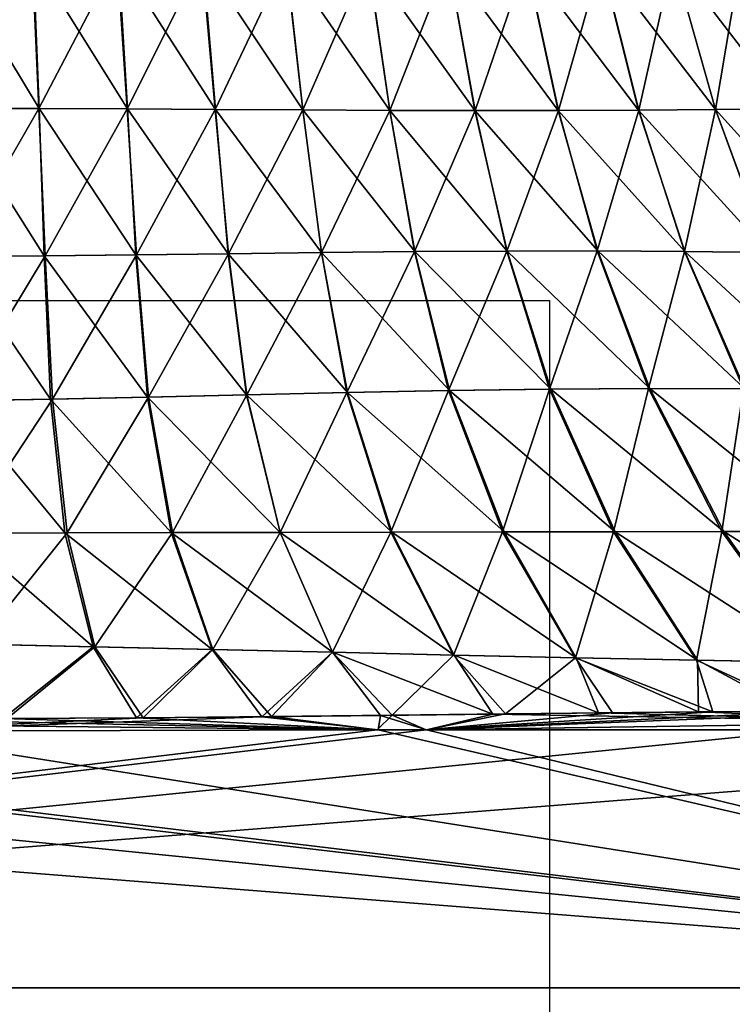
# Model space of a CAD drawing. Units: millimetres. Extents: x -49 to 150, y -10 to 270.
# Drawn here: x 2 to 13, y 0 to 14 of the extents above; entities that cross this region are included whole.
import ezdxf

# ---------------------------------------------------------------- set-up
doc = ezdxf.new("R2010")
doc.units = ezdxf.units.MM
doc.header["$LTSCALE"] = 81.481481
for name, color, linetype in [('15', 7, 'CONTINUOUS'), ('18', 7, 'CONTINUOUS'), ('26', 7, 'CONTINUOUS'), ('33', 7, 'CONTINUOUS'), ('4', 7, 'CONTINUOUS'), ('6', 7, 'CONTINUOUS'), ('758', 7, 'CONTINUOUS'), ('765', 7, 'CONTINUOUS'), ('767', 7, 'CONTINUOUS')]:
    doc.layers.add(name, color=color, linetype=linetype)

msp = doc.modelspace()

# ---------------------------------------------------------------- linework, layer by layer
at = {"layer": '15', "color": 254, "linetype": 'Continuous', "true_color": 0xe6e6e6}
for points in [[(2.485, 14.989, 19.487), (1.242, 14.995, 19.587), (2.571, 12.791, 20.087), (2.485, 14.989, 19.487)], [(2.571, 12.791, 20.087), (1.242, 14.995, 19.587), (1.285, 12.793, 20.178), (2.571, 12.791, 20.087)], [(3.724, 14.976, 19.321), (2.485, 14.989, 19.487), (3.855, 12.786, 19.935), (3.724, 14.976, 19.321)], [(3.855, 12.786, 19.935), (2.485, 14.989, 19.487), (2.571, 12.791, 20.087), (3.855, 12.786, 19.935)], [(4.953, 14.96, 19.087), (3.724, 14.976, 19.321), (5.135, 12.778, 19.718), (4.953, 14.96, 19.087)], [(5.135, 12.778, 19.718), (3.724, 14.976, 19.321), (3.855, 12.786, 19.935), (5.135, 12.778, 19.718)], [(6.166, 14.945, 18.782), (4.953, 14.96, 19.087), (6.41, 12.771, 19.434), (6.166, 14.945, 18.782)], [(6.41, 12.771, 19.434), (4.953, 14.96, 19.087), (5.135, 12.778, 19.718), (6.41, 12.771, 19.434)], [(7.359, 14.934, 18.407), (6.166, 14.945, 18.782), (7.673, 12.765, 19.082), (7.359, 14.934, 18.407)], [(7.673, 12.765, 19.082), (6.166, 14.945, 18.782), (6.41, 12.771, 19.434), (7.673, 12.765, 19.082)], [(8.525, 14.932, 17.958), (7.359, 14.934, 18.407), (8.915, 12.763, 18.659), (8.525, 14.932, 17.958)], [(8.915, 12.763, 18.659), (7.359, 14.934, 18.407), (7.673, 12.765, 19.082), (8.915, 12.763, 18.659)], [(9.656, 14.939, 17.435), (8.525, 14.932, 17.958), (10.127, 12.764, 18.162), (9.656, 14.939, 17.435)], [(10.127, 12.764, 18.162), (8.525, 14.932, 17.958), (8.915, 12.763, 18.659), (10.127, 12.764, 18.162)], [(10.747, 14.954, 16.837), (9.656, 14.939, 17.435), (11.297, 12.769, 17.587), (10.747, 14.954, 16.837)], [(11.297, 12.769, 17.587), (9.656, 14.939, 17.435), (10.127, 12.764, 18.162), (11.297, 12.769, 17.587)], [(11.793, 14.976, 16.165), (10.747, 14.954, 16.837), (12.417, 12.778, 16.932), (11.793, 14.976, 16.165)], [(12.417, 12.778, 16.932), (10.747, 14.954, 16.837), (11.297, 12.769, 17.587), (12.417, 12.778, 16.932)], [(12.787, 14.997, 15.419), (11.793, 14.976, 16.165), (13.476, 12.788, 16.194), (12.787, 14.997, 15.419)], [(13.476, 12.788, 16.194), (11.793, 14.976, 16.165), (12.417, 12.778, 16.932), (13.476, 12.788, 16.194)], [(2.571, 12.791, 20.087), (1.285, 12.793, 20.178), (2.644, 10.647, 20.796), (2.571, 12.791, 20.087)], [(2.644, 10.647, 20.796), (1.285, 12.793, 20.178), (1.319, 10.638, 20.876), (2.644, 10.647, 20.796)], [(3.855, 12.786, 19.935), (2.571, 12.791, 20.087), (3.977, 10.662, 20.661), (3.855, 12.786, 19.935)], [(3.977, 10.662, 20.661), (2.571, 12.791, 20.087), (2.644, 10.647, 20.796), (3.977, 10.662, 20.661)], [(5.135, 12.778, 19.718), (3.855, 12.786, 19.935), (5.323, 10.679, 20.469), (5.135, 12.778, 19.718)], [(5.323, 10.679, 20.469), (3.855, 12.786, 19.935), (3.977, 10.662, 20.661), (5.323, 10.679, 20.469)], [(6.41, 12.771, 19.434), (5.135, 12.778, 19.718), (6.68, 10.695, 20.216), (6.41, 12.771, 19.434)], [(6.68, 10.695, 20.216), (5.135, 12.778, 19.718), (5.323, 10.679, 20.469), (6.68, 10.695, 20.216)], [(7.673, 12.765, 19.082), (6.41, 12.771, 19.434), (8.038, 10.709, 19.898), (7.673, 12.765, 19.082)], [(8.038, 10.709, 19.898), (6.41, 12.771, 19.434), (6.68, 10.695, 20.216), (8.038, 10.709, 19.898)], [(8.915, 12.763, 18.659), (7.673, 12.765, 19.082), (9.384, 10.718, 19.509), (8.915, 12.763, 18.659)], [(9.384, 10.718, 19.509), (7.673, 12.765, 19.082), (8.038, 10.709, 19.898), (9.384, 10.718, 19.509)], [(10.127, 12.764, 18.162), (8.915, 12.763, 18.659), (10.701, 10.72, 19.042), (10.127, 12.764, 18.162)], [(10.701, 10.72, 19.042), (8.915, 12.763, 18.659), (9.384, 10.718, 19.509), (10.701, 10.72, 19.042)], [(11.297, 12.769, 17.587), (10.127, 12.764, 18.162), (11.972, 10.712, 18.491), (11.297, 12.769, 17.587)], [(11.972, 10.712, 18.491), (10.127, 12.764, 18.162), (10.701, 10.72, 19.042), (11.972, 10.712, 18.491)], [(12.417, 12.778, 16.932), (11.297, 12.769, 17.587), (13.182, 10.696, 17.853), (12.417, 12.778, 16.932)], [(13.182, 10.696, 17.853), (11.297, 12.769, 17.587), (11.972, 10.712, 18.491), (13.182, 10.696, 17.853)], [(13.476, 12.788, 16.194), (12.417, 12.778, 16.932), (14.315, 10.677, 17.122), (13.476, 12.788, 16.194)], [(14.315, 10.677, 17.122), (12.417, 12.778, 16.932), (13.182, 10.696, 17.853), (14.315, 10.677, 17.122)], [(2.644, 10.647, 20.796), (1.319, 10.638, 20.876), (2.736, 8.561, 21.593), (2.644, 10.647, 20.796)], [(2.736, 8.561, 21.593), (1.319, 10.638, 20.876), (1.358, 8.537, 21.661), (2.736, 8.561, 21.593)], [(3.977, 10.662, 20.661), (2.644, 10.647, 20.796), (4.145, 8.592, 21.481), (3.977, 10.662, 20.661)], [(4.145, 8.592, 21.481), (2.644, 10.647, 20.796), (2.736, 8.561, 21.593), (4.145, 8.592, 21.481)], [(5.323, 10.679, 20.469), (3.977, 10.662, 20.661), (5.589, 8.626, 21.325), (5.323, 10.679, 20.469)], [(5.589, 8.626, 21.325), (3.977, 10.662, 20.661), (4.145, 8.592, 21.481), (5.589, 8.626, 21.325)], [(6.68, 10.695, 20.216), (5.323, 10.679, 20.469), (7.061, 8.659, 21.12), (6.68, 10.695, 20.216)], [(7.061, 8.659, 21.12), (5.323, 10.679, 20.469), (5.589, 8.626, 21.325), (7.061, 8.659, 21.12)], [(8.038, 10.709, 19.898), (6.68, 10.695, 20.216), (8.545, 8.688, 20.857), (8.038, 10.709, 19.898)], [(8.545, 8.688, 20.857), (6.68, 10.695, 20.216), (7.061, 8.659, 21.12), (8.545, 8.688, 20.857)], [(9.384, 10.718, 19.509), (8.038, 10.709, 19.898), (10.019, 8.71, 20.521), (9.384, 10.718, 19.509)], [(10.019, 8.71, 20.521), (8.038, 10.709, 19.898), (8.545, 8.688, 20.857), (10.019, 8.71, 20.521)], [(10.701, 10.72, 19.042), (9.384, 10.718, 19.509), (11.459, 8.72, 20.101), (10.701, 10.72, 19.042)], [(11.459, 8.72, 20.101), (9.384, 10.718, 19.509), (10.019, 8.71, 20.521), (11.459, 8.72, 20.101)], [(11.972, 10.712, 18.491), (10.701, 10.72, 19.042), (12.842, 8.715, 19.584), (11.972, 10.712, 18.491)], [(12.842, 8.715, 19.584), (10.701, 10.72, 19.042), (11.459, 8.72, 20.101), (12.842, 8.715, 19.584)], [(13.182, 10.696, 17.853), (11.972, 10.712, 18.491), (14.147, 8.692, 18.964), (13.182, 10.696, 17.853)], [(14.147, 8.692, 18.964), (11.972, 10.712, 18.491), (12.842, 8.715, 19.584), (14.147, 8.692, 18.964)], [(5.589, 8.626, 21.325), (4.145, 8.592, 21.481), (6.081, 6.624, 22.261), (5.589, 8.626, 21.325)], [(7.061, 8.659, 21.12), (5.589, 8.626, 21.325), (7.703, 6.628, 22.134), (7.061, 8.659, 21.12)], [(7.703, 6.628, 22.134), (5.589, 8.626, 21.325), (6.081, 6.624, 22.261), (7.703, 6.628, 22.134)], [(8.545, 8.688, 20.857), (7.061, 8.659, 21.12), (9.338, 6.631, 21.961), (8.545, 8.688, 20.857)], [(9.338, 6.631, 21.961), (7.061, 8.659, 21.12), (7.703, 6.628, 22.134), (9.338, 6.631, 21.961)], [(10.019, 8.71, 20.521), (8.545, 8.688, 20.857), (10.957, 6.634, 21.724), (10.019, 8.71, 20.521)], [(10.957, 6.634, 21.724), (8.545, 8.688, 20.857), (9.338, 6.631, 21.961), (10.957, 6.634, 21.724)], [(11.459, 8.72, 20.101), (10.019, 8.71, 20.521), (12.536, 6.636, 21.402), (11.459, 8.72, 20.101)], [(12.536, 6.636, 21.402), (10.019, 8.71, 20.521), (10.957, 6.634, 21.724), (12.536, 6.636, 21.402)], [(12.842, 8.715, 19.584), (11.459, 8.72, 20.101), (14.048, 6.637, 20.979), (12.842, 8.715, 19.584)], [(14.048, 6.637, 20.979), (11.459, 8.72, 20.101), (12.536, 6.636, 21.402), (14.048, 6.637, 20.979)], [(2.736, 8.561, 21.593), (1.358, 8.537, 21.661), (2.945, 6.618, 22.424), (2.736, 8.561, 21.593)], [(2.945, 6.618, 22.424), (1.358, 8.537, 21.661), (1.447, 6.615, 22.466), (2.945, 6.618, 22.424)], [(4.145, 8.592, 21.481), (2.736, 8.561, 21.593), (4.491, 6.621, 22.355), (4.145, 8.592, 21.481)], [(4.491, 6.621, 22.355), (2.736, 8.561, 21.593), (2.945, 6.618, 22.424), (4.491, 6.621, 22.355)], [(6.081, 6.624, 22.261), (4.145, 8.592, 21.481), (4.491, 6.621, 22.355), (6.081, 6.624, 22.261)], [(3.358, 4.96, 23.245), (2.945, 6.618, 22.424), (1.447, 6.615, 22.466), (3.358, 4.96, 23.245)], [(1.658, 4.997, 23.243), (3.358, 4.96, 23.245), (1.447, 6.615, 22.466), (1.658, 4.997, 23.243)], [(5.089, 4.921, 23.237), (4.491, 6.621, 22.355), (2.945, 6.618, 22.424), (5.089, 4.921, 23.237)], [(3.358, 4.96, 23.245), (5.089, 4.921, 23.237), (2.945, 6.618, 22.424), (3.358, 4.96, 23.245)], [(6.842, 4.88, 23.217), (6.081, 6.624, 22.261), (4.491, 6.621, 22.355), (6.842, 4.88, 23.217)], [(5.089, 4.921, 23.237), (6.842, 4.88, 23.217), (4.491, 6.621, 22.355), (5.089, 4.921, 23.237)], [(8.613, 4.839, 23.18), (7.703, 6.628, 22.134), (6.081, 6.624, 22.261), (8.613, 4.839, 23.18)], [(6.842, 4.88, 23.217), (8.613, 4.839, 23.18), (6.081, 6.624, 22.261), (6.842, 4.88, 23.217)], [(10.389, 4.799, 23.119), (9.338, 6.631, 21.961), (7.703, 6.628, 22.134), (10.389, 4.799, 23.119)], [(8.613, 4.839, 23.18), (10.389, 4.799, 23.119), (7.703, 6.628, 22.134), (8.613, 4.839, 23.18)], [(12.155, 4.764, 23.022), (10.957, 6.634, 21.724), (9.338, 6.631, 21.961), (12.155, 4.764, 23.022)], [(10.389, 4.799, 23.119), (12.155, 4.764, 23.022), (9.338, 6.631, 21.961), (10.389, 4.799, 23.119)], [(13.895, 4.733, 22.877), (12.536, 6.636, 21.402), (10.957, 6.634, 21.724), (13.895, 4.733, 22.877)], [(12.155, 4.764, 23.022), (13.895, 4.733, 22.877), (10.957, 6.634, 21.724), (12.155, 4.764, 23.022)], [(15.594, 4.711, 22.672), (14.048, 6.637, 20.979), (12.536, 6.636, 21.402), (15.594, 4.711, 22.672)], [(13.895, 4.733, 22.877), (15.594, 4.711, 22.672), (12.536, 6.636, 21.402), (13.895, 4.733, 22.877)], [(1.658, 4.997, 23.243), (2.047, 3.917, 23.938), (3.358, 4.96, 23.245), (1.658, 4.997, 23.243)], [(2.047, 3.917, 23.938), (3.985, 3.927, 23.933), (3.358, 4.96, 23.245), (2.047, 3.917, 23.938)], [(3.358, 4.96, 23.245), (3.985, 3.927, 23.933), (5.089, 4.921, 23.237), (3.358, 4.96, 23.245)], [(3.985, 3.927, 23.933), (5.814, 3.943, 23.925), (5.089, 4.921, 23.237), (3.985, 3.927, 23.933)], [(5.089, 4.921, 23.237), (5.814, 3.943, 23.925), (6.842, 4.88, 23.217), (5.089, 4.921, 23.237)], [(5.814, 3.943, 23.925), (7.541, 3.962, 23.912), (6.842, 4.88, 23.217), (5.814, 3.943, 23.925)], [(7.541, 3.962, 23.912), (9.173, 3.981, 23.896), (6.842, 4.88, 23.217), (7.541, 3.962, 23.912)], [(6.842, 4.88, 23.217), (9.173, 3.981, 23.896), (8.613, 4.839, 23.18), (6.842, 4.88, 23.217)], [(9.173, 3.981, 23.896), (10.713, 3.999, 23.877), (8.613, 4.839, 23.18), (9.173, 3.981, 23.896)], [(8.613, 4.839, 23.18), (10.713, 3.999, 23.877), (10.389, 4.799, 23.119), (8.613, 4.839, 23.18)], [(10.713, 3.999, 23.877), (12.17, 4.012, 23.855), (10.389, 4.799, 23.119), (10.713, 3.999, 23.877)], [(10.389, 4.799, 23.119), (12.17, 4.012, 23.855), (12.155, 4.764, 23.022), (10.389, 4.799, 23.119)], [(12.17, 4.012, 23.855), (13.549, 4.02, 23.832), (12.155, 4.764, 23.022), (12.17, 4.012, 23.855)], [(12.155, 4.764, 23.022), (13.549, 4.02, 23.832), (13.895, 4.733, 22.877), (12.155, 4.764, 23.022)]]:
    msp.add_3dface(points, dxfattribs=at)
at = {"layer": '18', "color": 254, "linetype": 'Continuous', "true_color": 0xe6e6e6}
for points in [[(1.231, 14.995, -19.587), (2.47, 14.989, -19.487), (1.281, 12.793, -20.178), (1.231, 14.995, -19.587)], [(1.281, 12.793, -20.178), (2.47, 14.989, -19.487), (2.566, 12.791, -20.087), (1.281, 12.793, -20.178)], [(2.47, 14.989, -19.487), (3.708, 14.976, -19.322), (2.566, 12.791, -20.087), (2.47, 14.989, -19.487)], [(2.566, 12.791, -20.087), (3.708, 14.976, -19.322), (3.851, 12.786, -19.935), (2.566, 12.791, -20.087)], [(3.708, 14.976, -19.322), (4.94, 14.96, -19.088), (3.851, 12.786, -19.935), (3.708, 14.976, -19.322)], [(3.851, 12.786, -19.935), (4.94, 14.96, -19.088), (5.133, 12.778, -19.718), (3.851, 12.786, -19.935)], [(4.94, 14.96, -19.088), (6.159, 14.945, -18.784), (5.133, 12.778, -19.718), (4.94, 14.96, -19.088)], [(5.133, 12.778, -19.718), (6.159, 14.945, -18.784), (6.409, 12.771, -19.435), (5.133, 12.778, -19.718)], [(6.159, 14.945, -18.784), (7.356, 14.934, -18.409), (6.409, 12.771, -19.435), (6.159, 14.945, -18.784)], [(6.409, 12.771, -19.435), (7.356, 14.934, -18.409), (7.673, 12.765, -19.083), (6.409, 12.771, -19.435)], [(7.356, 14.934, -18.409), (8.525, 14.932, -17.96), (7.673, 12.765, -19.083), (7.356, 14.934, -18.409)], [(7.673, 12.765, -19.083), (8.525, 14.932, -17.96), (8.917, 12.763, -18.66), (7.673, 12.765, -19.083)], [(8.525, 14.932, -17.96), (9.659, 14.939, -17.438), (8.917, 12.763, -18.66), (8.525, 14.932, -17.96)], [(8.917, 12.763, -18.66), (9.659, 14.939, -17.438), (10.129, 12.764, -18.163), (8.917, 12.763, -18.66)], [(9.659, 14.939, -17.438), (10.751, 14.954, -16.84), (10.129, 12.764, -18.163), (9.659, 14.939, -17.438)], [(10.129, 12.764, -18.163), (10.751, 14.954, -16.84), (11.299, 12.769, -17.588), (10.129, 12.764, -18.163)], [(10.751, 14.954, -16.84), (11.795, 14.976, -16.167), (11.299, 12.769, -17.588), (10.751, 14.954, -16.84)], [(11.299, 12.769, -17.588), (11.795, 14.976, -16.167), (12.418, 12.778, -16.933), (11.299, 12.769, -17.588)], [(11.795, 14.976, -16.167), (12.789, 14.997, -15.421), (12.418, 12.778, -16.933), (11.795, 14.976, -16.167)], [(12.418, 12.778, -16.933), (12.789, 14.997, -15.421), (13.477, 12.788, -16.195), (12.418, 12.778, -16.933)], [(1.281, 12.793, -20.178), (2.566, 12.791, -20.087), (1.329, 10.638, -20.876), (1.281, 12.793, -20.178)], [(1.329, 10.638, -20.876), (2.566, 12.791, -20.087), (2.655, 10.647, -20.796), (1.329, 10.638, -20.876)], [(2.566, 12.791, -20.087), (3.851, 12.786, -19.935), (2.655, 10.647, -20.796), (2.566, 12.791, -20.087)], [(2.655, 10.647, -20.796), (3.851, 12.786, -19.935), (3.986, 10.662, -20.661), (2.655, 10.647, -20.796)], [(3.851, 12.786, -19.935), (5.133, 12.778, -19.718), (3.986, 10.662, -20.661), (3.851, 12.786, -19.935)], [(3.986, 10.662, -20.661), (5.133, 12.778, -19.718), (5.327, 10.679, -20.468), (3.986, 10.662, -20.661)], [(5.133, 12.778, -19.718), (6.409, 12.771, -19.435), (5.327, 10.679, -20.468), (5.133, 12.778, -19.718)], [(5.327, 10.679, -20.468), (6.409, 12.771, -19.435), (6.678, 10.696, -20.215), (5.327, 10.679, -20.468)], [(6.409, 12.771, -19.435), (7.673, 12.765, -19.083), (6.678, 10.696, -20.215), (6.409, 12.771, -19.435)], [(6.678, 10.696, -20.215), (7.673, 12.765, -19.083), (8.033, 10.709, -19.896), (6.678, 10.696, -20.215)], [(7.673, 12.765, -19.083), (8.917, 12.763, -18.66), (8.033, 10.709, -19.896), (7.673, 12.765, -19.083)], [(8.033, 10.709, -19.896), (8.917, 12.763, -18.66), (9.377, 10.718, -19.507), (8.033, 10.709, -19.896)], [(8.917, 12.763, -18.66), (10.129, 12.764, -18.163), (9.377, 10.718, -19.507), (8.917, 12.763, -18.66)], [(9.377, 10.718, -19.507), (10.129, 12.764, -18.163), (10.694, 10.72, -19.04), (9.377, 10.718, -19.507)], [(10.129, 12.764, -18.163), (11.299, 12.769, -17.588), (10.694, 10.72, -19.04), (10.129, 12.764, -18.163)], [(10.694, 10.72, -19.04), (11.299, 12.769, -17.588), (11.966, 10.712, -18.489), (10.694, 10.72, -19.04)], [(11.299, 12.769, -17.588), (12.418, 12.778, -16.933), (11.966, 10.712, -18.489), (11.299, 12.769, -17.588)], [(11.966, 10.712, -18.489), (12.418, 12.778, -16.933), (13.178, 10.696, -17.851), (11.966, 10.712, -18.489)], [(12.418, 12.778, -16.933), (13.477, 12.788, -16.195), (13.178, 10.696, -17.851), (12.418, 12.778, -16.933)], [(1.329, 10.638, -20.876), (2.655, 10.647, -20.796), (1.381, 8.537, -21.661), (1.329, 10.638, -20.876)], [(1.381, 8.537, -21.661), (2.655, 10.647, -20.796), (2.762, 8.561, -21.593), (1.381, 8.537, -21.661)], [(2.655, 10.647, -20.796), (3.986, 10.662, -20.661), (2.762, 8.561, -21.593), (2.655, 10.647, -20.796)], [(2.762, 8.561, -21.593), (3.986, 10.662, -20.661), (4.161, 8.592, -21.481), (2.762, 8.561, -21.593)], [(3.986, 10.662, -20.661), (5.327, 10.679, -20.468), (4.161, 8.592, -21.481), (3.986, 10.662, -20.661)], [(4.161, 8.592, -21.481), (5.327, 10.679, -20.468), (5.591, 8.626, -21.325), (4.161, 8.592, -21.481)], [(5.327, 10.679, -20.468), (6.678, 10.696, -20.215), (5.591, 8.626, -21.325), (5.327, 10.679, -20.468)], [(5.591, 8.626, -21.325), (6.678, 10.696, -20.215), (7.051, 8.659, -21.119), (5.591, 8.626, -21.325)], [(6.678, 10.696, -20.215), (8.033, 10.709, -19.896), (7.051, 8.659, -21.119), (6.678, 10.696, -20.215)], [(7.051, 8.659, -21.119), (8.033, 10.709, -19.896), (8.527, 8.688, -20.854), (7.051, 8.659, -21.119)], [(8.033, 10.709, -19.896), (9.377, 10.718, -19.507), (8.527, 8.688, -20.854), (8.033, 10.709, -19.896)], [(8.527, 8.688, -20.854), (9.377, 10.718, -19.507), (9.998, 8.71, -20.517), (8.527, 8.688, -20.854)], [(9.377, 10.718, -19.507), (10.694, 10.72, -19.04), (9.998, 8.71, -20.517), (9.377, 10.718, -19.507)], [(9.998, 8.71, -20.517), (10.694, 10.72, -19.04), (11.439, 8.72, -20.096), (9.998, 8.71, -20.517)], [(10.694, 10.72, -19.04), (11.966, 10.712, -18.489), (11.439, 8.72, -20.096), (10.694, 10.72, -19.04)], [(11.439, 8.72, -20.096), (11.966, 10.712, -18.489), (12.825, 8.715, -19.578), (11.439, 8.72, -20.096)], [(11.966, 10.712, -18.489), (13.178, 10.696, -17.851), (12.825, 8.715, -19.578), (11.966, 10.712, -18.489)], [(4.161, 8.592, -21.481), (5.591, 8.626, -21.325), (4.509, 6.621, -22.356), (4.161, 8.592, -21.481)], [(4.509, 6.621, -22.356), (5.591, 8.626, -21.325), (6.08, 6.624, -22.261), (4.509, 6.621, -22.356)], [(5.591, 8.626, -21.325), (7.051, 8.659, -21.119), (6.08, 6.624, -22.261), (5.591, 8.626, -21.325)], [(6.08, 6.624, -22.261), (7.051, 8.659, -21.119), (7.688, 6.628, -22.133), (6.08, 6.624, -22.261)], [(7.051, 8.659, -21.119), (8.527, 8.688, -20.854), (7.688, 6.628, -22.133), (7.051, 8.659, -21.119)], [(7.688, 6.628, -22.133), (8.527, 8.688, -20.854), (9.315, 6.631, -21.959), (7.688, 6.628, -22.133)], [(8.527, 8.688, -20.854), (9.998, 8.71, -20.517), (9.315, 6.631, -21.959), (8.527, 8.688, -20.854)], [(9.315, 6.631, -21.959), (9.998, 8.71, -20.517), (10.932, 6.634, -21.72), (9.315, 6.631, -21.959)], [(9.998, 8.71, -20.517), (11.439, 8.72, -20.096), (10.932, 6.634, -21.72), (9.998, 8.71, -20.517)], [(10.932, 6.634, -21.72), (11.439, 8.72, -20.096), (12.511, 6.636, -21.397), (10.932, 6.634, -21.72)], [(11.439, 8.72, -20.096), (12.825, 8.715, -19.578), (12.511, 6.636, -21.397), (11.439, 8.72, -20.096)], [(12.511, 6.636, -21.397), (12.825, 8.715, -19.578), (14.027, 6.637, -20.972), (12.511, 6.636, -21.397)], [(1.381, 8.537, -21.661), (2.762, 8.561, -21.593), (1.479, 6.615, -22.466), (1.381, 8.537, -21.661)], [(1.479, 6.615, -22.466), (2.762, 8.561, -21.593), (2.978, 6.618, -22.424), (1.479, 6.615, -22.466)], [(2.762, 8.561, -21.593), (4.161, 8.592, -21.481), (2.978, 6.618, -22.424), (2.762, 8.561, -21.593)], [(2.978, 6.618, -22.424), (4.161, 8.592, -21.481), (4.509, 6.621, -22.356), (2.978, 6.618, -22.424)], [(1.679, 4.997, -23.243), (1.479, 6.615, -22.466), (2.978, 6.618, -22.424), (1.679, 4.997, -23.243)], [(3.379, 4.96, -23.245), (1.679, 4.997, -23.243), (2.978, 6.618, -22.424), (3.379, 4.96, -23.245)], [(3.379, 4.96, -23.245), (2.978, 6.618, -22.424), (4.509, 6.621, -22.356), (3.379, 4.96, -23.245)], [(5.1, 4.921, -23.237), (3.379, 4.96, -23.245), (4.509, 6.621, -22.356), (5.1, 4.921, -23.237)], [(5.1, 4.921, -23.237), (4.509, 6.621, -22.356), (6.08, 6.624, -22.261), (5.1, 4.921, -23.237)], [(6.842, 4.88, -23.217), (5.1, 4.921, -23.237), (6.08, 6.624, -22.261), (6.842, 4.88, -23.217)], [(6.842, 4.88, -23.217), (6.08, 6.624, -22.261), (7.688, 6.628, -22.133), (6.842, 4.88, -23.217)], [(8.604, 4.839, -23.18), (6.842, 4.88, -23.217), (7.688, 6.628, -22.133), (8.604, 4.839, -23.18)], [(8.604, 4.839, -23.18), (7.688, 6.628, -22.133), (9.315, 6.631, -21.959), (8.604, 4.839, -23.18)], [(10.376, 4.799, -23.118), (8.604, 4.839, -23.18), (9.315, 6.631, -21.959), (10.376, 4.799, -23.118)], [(10.376, 4.799, -23.118), (9.315, 6.631, -21.959), (10.932, 6.634, -21.72), (10.376, 4.799, -23.118)], [(12.141, 4.764, -23.02), (10.376, 4.799, -23.118), (10.932, 6.634, -21.72), (12.141, 4.764, -23.02)], [(12.141, 4.764, -23.02), (10.932, 6.634, -21.72), (12.511, 6.636, -21.397), (12.141, 4.764, -23.02)], [(13.881, 4.733, -22.874), (12.141, 4.764, -23.02), (12.511, 6.636, -21.397), (13.881, 4.733, -22.874)], [(13.881, 4.733, -22.874), (12.511, 6.636, -21.397), (14.027, 6.637, -20.972), (13.881, 4.733, -22.874)], [(1.679, 4.997, -23.243), (3.379, 4.96, -23.245), (2.103, 3.917, -23.938), (1.679, 4.997, -23.243)], [(2.103, 3.917, -23.938), (3.379, 4.96, -23.245), (4.086, 3.928, -23.933), (2.103, 3.917, -23.938)], [(3.379, 4.96, -23.245), (5.1, 4.921, -23.237), (4.086, 3.928, -23.933), (3.379, 4.96, -23.245)], [(4.086, 3.928, -23.933), (5.1, 4.921, -23.237), (5.953, 3.944, -23.924), (4.086, 3.928, -23.933)], [(5.1, 4.921, -23.237), (6.842, 4.88, -23.217), (5.953, 3.944, -23.924), (5.1, 4.921, -23.237)], [(5.953, 3.944, -23.924), (6.842, 4.88, -23.217), (7.709, 3.964, -23.911), (5.953, 3.944, -23.924)], [(6.842, 4.88, -23.217), (8.604, 4.839, -23.18), (7.709, 3.964, -23.911), (6.842, 4.88, -23.217)], [(7.709, 3.964, -23.911), (8.604, 4.839, -23.18), (9.361, 3.984, -23.894), (7.709, 3.964, -23.911)], [(8.604, 4.839, -23.18), (10.376, 4.799, -23.118), (9.361, 3.984, -23.894), (8.604, 4.839, -23.18)], [(9.361, 3.984, -23.894), (10.376, 4.799, -23.118), (10.916, 4.001, -23.874), (9.361, 3.984, -23.894)], [(10.376, 4.799, -23.118), (12.141, 4.764, -23.02), (12.38, 4.014, -23.851), (10.376, 4.799, -23.118)], [(10.916, 4.001, -23.874), (10.376, 4.799, -23.118), (12.38, 4.014, -23.851), (10.916, 4.001, -23.874)], [(12.141, 4.764, -23.02), (13.881, 4.733, -22.874), (13.759, 4.021, -23.828), (12.141, 4.764, -23.02)], [(12.38, 4.014, -23.851), (12.141, 4.764, -23.02), (13.759, 4.021, -23.828), (12.38, 4.014, -23.851)]]:
    msp.add_3dface(points, dxfattribs=at)
at = {"layer": '26', "color": 254, "linetype": 'Continuous', "true_color": 0xe6e6e6}
for points in [[(8.202, 3.752, -24), (13.759, 4.021, -23.828), (15.06, 4.024, -23.807), (8.202, 3.752, -24)], [(8.202, 3.752, -24), (15.06, 4.024, -23.807), (15.922, 3.866, -23.972), (8.202, 3.752, -24)], [(8.202, 3.752, -24), (12.38, 4.014, -23.851), (13.759, 4.021, -23.828), (8.202, 3.752, -24)], [(8.202, 3.752, -24), (10.916, 4.001, -23.874), (12.38, 4.014, -23.851), (8.202, 3.752, -24)], [(7.49, 3.75, -24), (0, 3.732, -24), (5.953, 3.944, -23.924), (7.49, 3.75, -24)], [(0, 3.732, -24), (4.086, 3.928, -23.933), (5.953, 3.944, -23.924), (0, 3.732, -24)], [(0, 3.732, -24), (2.103, 3.917, -23.938), (4.086, 3.928, -23.933), (0, 3.732, -24)], [(7.49, 3.75, -24), (5.953, 3.944, -23.924), (7.709, 3.964, -23.911), (7.49, 3.75, -24)], [(8.202, 3.752, -24), (7.49, 3.75, -24), (7.709, 3.964, -23.911), (8.202, 3.752, -24)], [(8.202, 3.752, -24), (7.709, 3.964, -23.911), (9.361, 3.984, -23.894), (8.202, 3.752, -24)], [(8.202, 3.752, -24), (9.361, 3.984, -23.894), (10.916, 4.001, -23.874), (8.202, 3.752, -24)], [(13.817, 3.75, -24), (8.202, 3.752, -24), (15.922, 3.866, -23.972), (13.817, 3.75, -24)]]:
    msp.add_3dface(points, dxfattribs=at)
at = {"layer": '33', "color": 254, "linetype": 'Continuous', "true_color": 0xe6e6e6}
for points in [[(12.17, 4.012, 23.855), (10.713, 3.999, 23.877), (15.927, 3.866, 23.972), (12.17, 4.012, 23.855)], [(13.549, 4.02, 23.832), (12.17, 4.012, 23.855), (15.927, 3.866, 23.972), (13.549, 4.02, 23.832)], [(7.503, 3.75, 24), (2.047, 3.917, 23.938), (0, 3.913, 23.94), (7.503, 3.75, 24)], [(7.503, 3.75, 24), (0, 3.913, 23.94), (0, 3.828, 23.985), (7.503, 3.75, 24)], [(7.503, 3.75, 24), (3.985, 3.927, 23.933), (2.047, 3.917, 23.938), (7.503, 3.75, 24)], [(7.503, 3.75, 24), (5.814, 3.943, 23.925), (3.985, 3.927, 23.933), (7.503, 3.75, 24)], [(7.503, 3.75, 24), (7.541, 3.962, 23.912), (5.814, 3.943, 23.925), (7.503, 3.75, 24)], [(7.503, 3.75, 24), (8.21, 3.752, 24), (7.541, 3.962, 23.912), (7.503, 3.75, 24)], [(8.21, 3.752, 24), (9.173, 3.981, 23.896), (7.541, 3.962, 23.912), (8.21, 3.752, 24)], [(9.173, 3.981, 23.896), (8.21, 3.752, 24), (15.927, 3.866, 23.972), (9.173, 3.981, 23.896)], [(10.713, 3.999, 23.877), (9.173, 3.981, 23.896), (15.927, 3.866, 23.972), (10.713, 3.999, 23.877)], [(0, 3.732, 24), (7.503, 3.75, 24), (0, 3.828, 23.985), (0, 3.732, 24)], [(8.21, 3.752, 24), (13.828, 3.75, 24), (15.927, 3.866, 23.972), (8.21, 3.752, 24)]]:
    msp.add_3dface(points, dxfattribs=at)
at = {"layer": '4', "color": 254, "linetype": 'Continuous', "true_color": 0xe6e6e6}
for points in [[(-13.817, 3.75, 24), (-23.7, 3.722, 24), (23.7, 0, 24), (-13.817, 3.75, 24)], [(-8.202, 3.752, 24), (-13.817, 3.75, 24), (23.7, 0, 24), (-8.202, 3.752, 24)], [(-7.49, 3.75, 24), (-8.202, 3.752, 24), (23.7, 0, 24), (-7.49, 3.75, 24)], [(0, 3.732, 24), (-7.49, 3.75, 24), (23.7, 0, 24), (0, 3.732, 24)], [(7.503, 3.75, 24), (0, 3.732, 24), (23.7, 0, 24), (7.503, 3.75, 24)], [(8.21, 3.752, 24), (7.503, 3.75, 24), (23.7, 0, 24), (8.21, 3.752, 24)], [(13.828, 3.75, 24), (8.21, 3.752, 24), (23.7, 0, 24), (13.828, 3.75, 24)], [(-23.7, 3.722, 24), (-23.7, 0, 24), (23.7, 0, 24), (-23.7, 3.722, 24)]]:
    msp.add_3dface(points, dxfattribs=at)
at = {"layer": '6', "color": 254, "linetype": 'Continuous', "true_color": 0xe6e6e6}
for points in [[(8.202, 3.752, -24), (13.817, 3.75, -24), (-23.7, 0, -24), (8.202, 3.752, -24)], [(7.49, 3.75, -24), (8.202, 3.752, -24), (-23.7, 0, -24), (7.49, 3.75, -24)], [(13.817, 3.75, -24), (23.7, 3.722, -24), (-23.7, 0, -24), (13.817, 3.75, -24)], [(0, 3.732, -24), (7.49, 3.75, -24), (-23.7, 0, -24), (0, 3.732, -24)], [(23.7, 3.722, -24), (23.7, 0, -24), (-23.7, 0, -24), (23.7, 3.722, -24)]]:
    msp.add_3dface(points, dxfattribs=at)
at = {"layer": '758', "linetype": 'Continuous'}
for points in [[(-24, 0, 23.7), (-24, 0, -23.7), (24, 0, 23.7), (-24, 0, 23.7)], [(24, 0, 23.7), (-24, 0, -23.7), (24, 0, -23.7), (24, 0, 23.7)], [(24, 0, -23.7), (-24, 0, -23.7), (-23.912, 0, -23.912), (24, 0, -23.7)], [(-24, 0, 23.7), (24, 0, 23.7), (23.912, 0, 23.912), (-24, 0, 23.7)], [(-23.912, 0, 23.912), (-24, 0, 23.7), (23.912, 0, 23.912), (-23.912, 0, 23.912)], [(23.7, 0, 24), (-23.7, 0, 24), (-23.912, 0, 23.912), (23.7, 0, 24)], [(23.7, 0, 24), (-23.912, 0, 23.912), (23.912, 0, 23.912), (23.7, 0, 24)], [(24, 0, -23.7), (-23.912, 0, -23.912), (23.912, 0, -23.912), (24, 0, -23.7)], [(-23.912, 0, -23.912), (-23.7, 0, -24), (23.912, 0, -23.912), (-23.912, 0, -23.912)], [(-23.7, 0, -24), (23.7, 0, -24), (23.912, 0, -23.912), (-23.7, 0, -24)]]:
    msp.add_3dface(points, dxfattribs=at)
at = {"layer": '765', "linetype": 'Continuous'}
for points in [[(10, 0, -10), (-10, 0, -10), (-10, 0, 10), (10, 0, -10)], [(10, 0, 10), (10, 0, -10), (-10, 0, 10), (10, 0, 10)]]:
    msp.add_3dface(points, dxfattribs=at)
at = {"layer": '767', "linetype": 'Continuous'}
for points in [[(10, -10), (-10, -10), (-10, 10), (10, -10)], [(10, 10), (10, -10), (-10, 10), (10, 10)]]:
    msp.add_3dface(points, dxfattribs=at)

doc.saveas('drawing.dxf')
